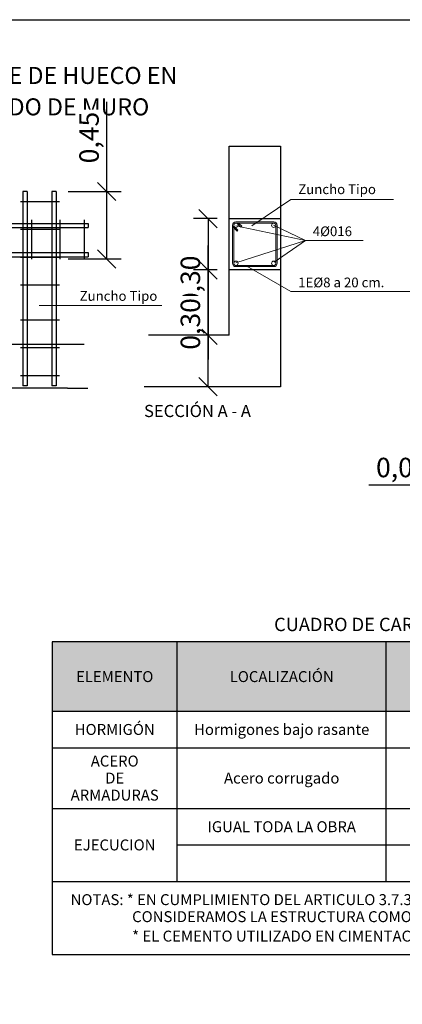
# Model space of a CAD drawing. Units: metres. Extents: x -8.4 to 36.4, y -34.4 to 25.8.
# Drawn here: x 4.2 to 5.8, y 4 to 8.1 of the extents above; entities that cross this region are included whole.
import ezdxf
from ezdxf.enums import TextEntityAlignment as Align

# ---------------------------------------------------------------- set-up
doc = ezdxf.new("R2010")
doc.units = ezdxf.units.M
doc.layers.get('Defpoints').update_dxf_attribs({"color": 251})
for name, color, linetype, lineweight in [('AA_Acotación (2) 0.09', 4, 'Continuous', 9), ('AA_Aramadura 0.09', 2, 'Continuous', 9), ('AA_Texto 1 - Romans', 7, 'Continuous', 9), ('AA_Texto 2 - Romans', 140, 'Continuous', 9)]:
    doc.layers.add(name, color=color, linetype=linetype, lineweight=lineweight)
for name, color, linetype in [('AA_Dibujo 0.13 (0)', 6, 'Continuous'), ('AA_Leyenda', 7, 'Continuous'), ('AA_Texto 0 - Arial', 7, 'Continuous'), ('AA_Texto 1 - Arial', 7, 'Continuous')]:
    doc.layers.add(name, color=color, linetype=linetype)
doc.layers.add('AA_Hoja 255', color=255, linetype='Continuous', plot=False)
doc.styles.add('ARIAL', font='arial.ttf')
doc.styles.add('Romans', font='romans.shx')
doc.styles.get("Standard").update_dxf_attribs({"font": 'romans.shx'})
doc.dimstyles.new('ESCALA 25', dxfattribs={"dimscale": 0.5, "dimtxt": 0.25, "dimasz": 0.15, "dimexe": 0.12, "dimexo": 0.2, "dimgap": 0.05, "dimtad": 1, "dimzin": 0, "dimdsep": 46, "dimtxsty": 'ARIAL', "dimblk": 'ARCHTICK', "dimcen": 0.1, "dimdle": 0.12, "dimclrd": 3, "dimclre": 3, "dimclrt": 7, "dimadec": 0, "dimazin": 0, "dimtfac": 1, "dimtofl": 0, "dimtmove": 0, "dimatfit": 2, "dimfxl": 2, "dimtvp": 0.7, "dimtfill": 1, "dimtfillclr": 256, "dimtolj": 1, "dimtzin": 0, "dimarcsym": 0})

# ---------------------------------------------------------------- blocks, each defined once
blk = doc.blocks.new('_Oblique')
at = {"color": 0, "linetype": 'ByBlock', "lineweight": -2}
blk.add_line((-0.5, -0.5), (0.5, 0.5), dxfattribs=at)
blk = doc.blocks.new('*D2832')
at = {"layer": 'AA_Acotación (2) 0.09', "lineweight": -2, "transparency": 16777216}
for p, q in [((4.9856, 6.8019), (4.9856, 7.1707)), ((5.0231, 6.8019), (4.9256, 6.8019)), ((4.9856, 6.5905), (4.9856, 6.8019)), ((5.0231, 6.5905), (4.9256, 6.5905))]:
    blk.add_line(p, q, dxfattribs=at)
at = {"layer": 'Defpoints', "color": 0, "transparency": 16777216}
for p in [(4.9856, 6.8019), (5.0731, 6.8019), (5.0731, 6.5905)]:
    blk.add_point(p, dxfattribs=at)
at = {"layer": 'AA_Acotación (2) 0.09', "lineweight": -2, "transparency": 16777216, "xscale": 0.075, "yscale": 0.075, "zscale": 0.075}
for p, rotation in [((4.9856, 6.8019), 90), ((4.9856, 6.5905), 270)]:
    blk.add_blockref('_Oblique', p, dxfattribs=dict(at, rotation=rotation))
at = {"layer": 'AA_Acotación (2) 0.09', "color": 1, "transparency": 16777216, "insert": (4.9129, 7.0238), "char_height": 0.08, "attachment_point": 5, "rotation": 90, "bg_fill": 3, "box_fill_scale": 1.1, "bg_fill_color": 256, "bg_fill_true_color": 13158600, "bg_fill_transparency": 0}
blk.add_mtext('\\A1;0,30', dxfattribs=at)
blk = doc.blocks.new('*D2833')
at = {"layer": 'AA_Acotación (2) 0.09', "lineweight": -2, "transparency": 16777216}
for p, q in [((5.0231, 7.2819), (4.9256, 7.2819)), ((4.9856, 7.2819), (4.9856, 7.0705)), ((5.0231, 7.0705), (4.9256, 7.0705)), ((4.9856, 7.0705), (4.9856, 6.7017))]:
    blk.add_line(p, q, dxfattribs=at)
at = {"layer": 'Defpoints', "color": 0, "transparency": 16777216}
for p in [(5.0731, 7.2819), (4.9856, 7.0705), (5.0731, 7.0705)]:
    blk.add_point(p, dxfattribs=at)
at = {"layer": 'AA_Acotación (2) 0.09', "lineweight": -2, "transparency": 16777216, "xscale": 0.075, "yscale": 0.075, "zscale": 0.075}
for p, rotation in [((4.9856, 7.2819), 90), ((4.9856, 7.0705), 270)]:
    blk.add_blockref('_Oblique', p, dxfattribs=dict(at, rotation=rotation))
at = {"layer": 'AA_Acotación (2) 0.09', "color": 1, "transparency": 16777216, "insert": (4.9129, 6.8486), "char_height": 0.08, "attachment_point": 5, "rotation": 90, "bg_fill": 3, "box_fill_scale": 1.1, "bg_fill_color": 256, "bg_fill_true_color": 13158600, "bg_fill_transparency": 0}
blk.add_mtext('\\A1;0,30', dxfattribs=at)
blk = doc.blocks.new('*D2834')
at = {"layer": 'AA_Acotación (2) 0.09', "lineweight": -2, "transparency": 16777216}
for p, q in [((4.5683, 7.3933), (4.5683, 7.7621)), ((4.4101, 7.3933), (4.6283, 7.3933)), ((4.5683, 7.1158), (4.5683, 7.3933)), ((4.4101, 7.1158), (4.6283, 7.1158))]:
    blk.add_line(p, q, dxfattribs=at)
at = {"layer": 'Defpoints', "color": 0, "transparency": 16777216}
for p in [(4.3601, 7.3933), (4.5683, 7.3933), (4.3601, 7.1158)]:
    blk.add_point(p, dxfattribs=at)
at = {"layer": 'AA_Acotación (2) 0.09', "lineweight": -2, "transparency": 16777216, "xscale": 0.075, "yscale": 0.075, "zscale": 0.075}
for p, rotation in [((4.5683, 7.3933), 90), ((4.5683, 7.1158), 270)]:
    blk.add_blockref('_Oblique', p, dxfattribs=dict(at, rotation=rotation))
at = {"layer": 'AA_Acotación (2) 0.09', "color": 1, "transparency": 16777216, "insert": (4.4957, 7.6152), "char_height": 0.08, "attachment_point": 5, "rotation": 90, "bg_fill": 3, "box_fill_scale": 1.1, "bg_fill_color": 256, "bg_fill_true_color": 13158600, "bg_fill_transparency": 0}
blk.add_mtext('\\A1;0,45', dxfattribs=at)
blk = doc.blocks.new('*D2847')
at = {"layer": 'AA_Acotación (2) 0.09', "lineweight": -2, "transparency": 16777216}
for p, q in [((6.0692, 6.1264), (6.0692, 6.2454)), ((6.1067, 6.1264), (6.1067, 6.2454)), ((6.0692, 6.1854), (5.6482, 6.1854)), ((6.1067, 6.1854), (6.1817, 6.1854))]:
    blk.add_line(p, q, dxfattribs=at)
at = {"layer": 'Defpoints', "color": 0, "transparency": 16777216}
for p in [(6.1067, 6.1854), (6.0692, 6.0764), (6.1067, 6.0764)]:
    blk.add_point(p, dxfattribs=at)
at = {"layer": 'AA_Acotación (2) 0.09', "lineweight": -2, "transparency": 16777216, "xscale": 0.075, "yscale": 0.075, "zscale": 0.075}
blk.add_blockref('_Oblique', (6.0692, 6.1854), dxfattribs=at)
at = {"layer": 'AA_Acotación (2) 0.09', "lineweight": -2, "transparency": 16777216, "xscale": 0.075, "yscale": 0.075, "zscale": 0.075, "rotation": 180}
blk.add_blockref('_Oblique', (6.1067, 6.1854), dxfattribs=at)
at = {"layer": 'AA_Acotación (2) 0.09', "color": 1, "transparency": 16777216, "insert": (5.7837, 6.258), "char_height": 0.08, "attachment_point": 5, "bg_fill": 3, "box_fill_scale": 1.1, "bg_fill_color": 256, "bg_fill_true_color": 13158600, "bg_fill_transparency": 0}
blk.add_mtext('\\A1;0,01', dxfattribs=at)

msp = doc.modelspace()

# ---------------------------------------------------------------- hatches: boundary and pattern name
at = {"layer": 'AA_Leyenda'}
h = msp.add_hatch(color=254, dxfattribs=at)
h.dxf.hatch_style = 1
h.paths.add_polyline_path([(4.3439, 5.5405), (7.7817, 5.5405), (7.7817, 5.2555), (4.3439, 5.2555)])

# ---------------------------------------------------------------- linework, layer by layer
at = {"layer": 'AA_Aramadura 0.09'}
for p, q in [((5.1005, 7.2682), (5.2563, 7.2682)), ((5.1005, 7.2636), (5.2563, 7.2636)), ((5.1212, 7.2471), (5.1069, 7.261)), ((5.1244, 7.2504), (5.1108, 7.2636)), ((5.1212, 7.2471), (5.1244, 7.2504)), ((5.2654, 7.2545), (5.2654, 7.0979)), ((5.27, 7.2545), (5.27, 7.0979)), ((5.1084, 7.234), (5.0941, 7.248)), ((5.1052, 7.2307), (5.1084, 7.234)), ((5.2563, 7.0888), (5.1005, 7.0888)), ((5.2563, 7.0842), (5.1005, 7.0842))]:
    msp.add_line(p, q, dxfattribs=at)
for centre in [(5.2563, 7.2545), (5.2563, 7.0979)]:
    msp.add_circle(centre, 0.00914, dxfattribs=at)
for centre, radius, start, end in [((5.2563, 7.2545), 0.0137, 0, 90), ((5.2563, 7.2545), 0.00914, 0, 90), ((5.2563, 7.0979), 0.00914, 270, 0), ((5.2563, 7.0979), 0.0137, 270, 0)]:
    msp.add_arc(centre, radius, start, end, dxfattribs=at)
at = {"layer": 'AA_Dibujo 0.13 (0)', "color": 6}
for p, q in [((5.0731, 7.5803), (5.2837, 7.5803)), ((5.2837, 7.5803), (5.2837, 6.5905)), ((4.2229, 7.3933), (4.2229, 6.5933)), ((4.2401, 7.3933), (4.2229, 7.3933)), ((4.2401, 7.3933), (4.2401, 6.5933)), ((4.3429, 7.3933), (4.3429, 6.5933)), ((4.3601, 7.3933), (4.3429, 7.3933)), ((4.3601, 7.3933), (4.3601, 6.5933)), ((4.3738, 7.351), (4.214, 7.351)), ((3.5731, 7.2619), (4.4915, 7.2619)), ((4.2594, 7.115), (4.2594, 7.2768)), ((4.3772, 7.115), (4.3772, 7.2768)), ((4.4772, 7.115), (4.4772, 7.2768)), ((4.4915, 7.2619), (4.4915, 7.2448)), ((4.4915, 7.2619), (4.4915, 7.2448)), ((5.0731, 7.2819), (5.2837, 7.2819)), ((3.5731, 7.2448), (4.4915, 7.2448)), ((4.3738, 7.2367), (4.214, 7.2367)), ((3.5731, 7.1419), (4.4915, 7.1419)), ((4.4915, 7.1419), (4.4915, 7.1248)), ((4.4915, 7.1419), (4.4915, 7.1248)), ((3.5731, 7.1248), (4.4915, 7.1248)), ((4.3738, 7.1225), (4.214, 7.1225)), ((4.3738, 7.0082), (4.214, 7.0082)), ((4.3738, 6.8642), (4.214, 6.8642)), ((3.5223, 6.7648), (4.4754, 6.7648)), ((4.3738, 6.7499), (4.214, 6.7499)), ((4.3738, 6.6356), (4.214, 6.6356)), ((4.3738, 6.6356), (4.214, 6.6356)), ((4.4071, 6.5847), (3.5374, 6.5847)), ((4.2401, 6.5933), (4.2229, 6.5933)), ((4.3601, 6.5933), (4.3429, 6.5933)), ((4.4071, 6.5847), (4.4901, 6.5847))]:
    msp.add_line(p, q, dxfattribs=at)
at = {"layer": 'AA_Hoja 255'}
msp.add_lwpolyline([(0, 8.1), (11.805, 8.1), (11.805, 0), (0, 0)], close=True, dxfattribs=at)
at = {"layer": 'AA_Leyenda'}
for p, q in [((4.3439, 5.5405), (4.3439, 4.2555)), ((4.8588, 4.5555), (4.8588, 5.5405)), ((5.7192, 4.5555), (5.7192, 5.5405)), ((4.3439, 5.2555), (7.7817, 5.2555)), ((4.3439, 5.1055), (7.7817, 5.1055)), ((4.3439, 4.8555), (7.7817, 4.8555)), ((4.8588, 4.7055), (7.7817, 4.7055)), ((4.3439, 4.5555), (7.7817, 4.5555))]:
    msp.add_line(p, q, dxfattribs=at)
msp.add_lwpolyline([(4.3439, 4.2555), (7.7817, 4.2555), (7.7817, 5.5405), (4.3439, 5.5405)], dxfattribs=at)
at = {"layer": 'AA_Texto 1 - Romans'}
msp.add_line((4.2906, 6.9244), (4.7956, 6.9244), dxfattribs=at)
at = {"layer": 'AA_Texto 2 - Romans'}
for q in [(5.1007, 7.2515), (5.2551, 7.2546), (5.1007, 7.0994), (5.2579, 7.1025)]:
    msp.add_line((5.387, 7.1923), q, dxfattribs=at)
for points in [[(5.7499, 7.3602), (5.327, 7.3602), (5.1666, 7.2515)], [(5.6241, 7.1923), (5.387, 7.1923)], [(5.859, 6.9819), (5.327, 6.9819), (5.1448, 7.0867)]]:
    msp.add_lwpolyline(points, dxfattribs=at)

# ---------------------------------------------------------------- texts
at = {"layer": 'AA_Leyenda', "lineweight": 0, "style": 'ARIAL'}
for s, height, p in [('CUADRO DE CARACTERÍSTICAS SEGÚN EHE-08', 0.055, (6.0628, 5.6125)), ('HORMIGÓN', 0.045, (4.6013, 5.1805)), ('Hormigones bajo rasante', 0.044996, (5.289, 5.1805)), ('ACERO', 0.045, (4.6013, 5.0505)), ('DE', 0.045, (4.6013, 4.9805)), ('Acero corrugado', 0.045, (5.289, 4.9805)), ('ARMADURAS', 0.045, (4.6013, 4.9105)), ('IGUAL TODA LA OBRA', 0.045, (5.289, 4.7805)), ('EJECUCION', 0.045, (4.6013, 4.7055))]:
    msp.add_text(s, height=height, dxfattribs=at).set_placement(p, align=Align.MIDDLE_CENTER)
at = {"layer": 'AA_Leyenda', "color": 250, "lineweight": 0, "style": 'ARIAL'}
for s, p in [('LOCALIZACIÓN', (5.289, 5.398)), ('ELEMENTO', (4.6013, 5.398))]:
    msp.add_text(s, height=0.045, dxfattribs=at).set_placement(p, align=Align.MIDDLE_CENTER)
at = {"layer": 'AA_Leyenda', "lineweight": 0, "style": 'ARIAL'}
for s, p in [('NOTAS: * EN CUMPLIMIENTO DEL ARTICULO 3.7.3 DE LA NORMA SISMORRESISTENTE NCSE-02', (4.4197, 4.4805)), ('CONSIDERAMOS LA ESTRUCTURA COMO DE DUCTILIDAD ALTA', (4.6731, 4.4105)), ('* EL CEMENTO UTILIZADO EN CIMENTACIONES Y MUROS SERÁ DEL TIPO CEM IV/B-SR 42,5 N', (4.6731, 4.3305))]:
    msp.add_text(s, height=0.045, dxfattribs=at).set_placement(p, align=Align.MIDDLE_LEFT)
at = {"layer": 'AA_Texto 0 - Arial', "lineweight": 0, "style": 'ARIAL'}
for s, p in [('DETALLE DE HUECO EN', (4.3413, 7.8356)), ('ALZADO DE MURO', (4.3413, 7.7065))]:
    msp.add_text(s, height=0.07, dxfattribs=at).set_placement(p, align=Align.CENTER)
at = {"layer": 'AA_Texto 1 - Arial', "lineweight": 0, "style": 'ARIAL'}
msp.add_text('SECCIÓN A - A', height=0.05, dxfattribs=at).set_placement((4.7221, 6.4655))
at = {"layer": 'AA_Texto 1 - Romans', "style": 'Romans'}
msp.add_text('Zuncho Tipo', height=0.04, dxfattribs=at).set_placement((4.7768, 6.9436), align=Align.RIGHT)
at = {"layer": 'AA_Texto 2 - Romans', "style": 'Romans'}
for s, p in [('Zuncho Tipo', (5.357, 7.3825)), ('4%%C016', (5.417, 7.2096)), ('1E%%C8 a 20 cm.', (5.357, 6.9992))]:
    msp.add_text(s, height=0.04, dxfattribs=at).set_placement(p)

# ---------------------------------------------------------------- next in the draw order: dimensions: what is measured, and where the dimension line sits
at = {"layer": 'AA_Acotación (2) 0.09'}
for base, p1, p2, text, picture, middle in [((4.5683, 7.3933), (4.3601, 7.1158), (4.3601, 7.3933), '0,45', '*D2834', (4.4957, 7.6152)), ((4.9856, 6.8019), (5.0731, 6.5905), (5.0731, 6.8019), '0,30', '*D2832', (4.9129, 7.0238))]:
    dim = msp.add_linear_dim(base=base, p1=p1, p2=p2, angle=90, text=text, dimstyle='ESCALA 25', override={"dimtxt": 0.16, "dimexo": 0.1, "dimdsep": 44, "dimtxsty": 'Standard', "dimblk1": 'Oblique', "dimblk2": 'Oblique', "dimsah": 1, "dimdle": 0, "dimclrd": 256, "dimclre": 256, "dimclrt": 1}, dxfattribs=at)
    dim.commit()
    dim.dimension.update_dxf_attribs({"geometry": picture, "text_midpoint": middle})
dim = msp.add_linear_dim(base=(6.1067, 6.1854), p1=(6.0692, 6.0764), p2=(6.1067, 6.0764), text='0,01', dimstyle='ESCALA 25', override={"dimtxt": 0.16, "dimexo": 0.1, "dimdsep": 44, "dimtxsty": 'Standard', "dimblk1": 'Oblique', "dimblk2": 'Oblique', "dimsah": 1, "dimdle": 0, "dimclrd": 256, "dimclre": 256, "dimclrt": 1}, dxfattribs=at)
dim.commit()
dim.dimension.update_dxf_attribs({"geometry": '*D2847', "text_midpoint": (5.7837, 6.1854), "dimtype": 160})

# ---------------------------------------------------------------- next in the draw order: linework, layer by layer
at = {"layer": 'AA_Dibujo 0.13 (0)', "color": 6}
for p, q in [((5.2837, 7.0705), (5.0731, 7.0705)), ((5.2837, 6.5905), (4.7221, 6.5905))]:
    msp.add_line(p, q, dxfattribs=at)

# ---------------------------------------------------------------- next in the draw order: dimensions: what is measured, and where the dimension line sits
at = {"layer": 'AA_Acotación (2) 0.09'}
dim = msp.add_linear_dim(base=(4.9856, 7.0705), p1=(5.0731, 7.2819), p2=(5.0731, 7.0705), angle=270, text='0,30', dimstyle='ESCALA 25', override={"dimtxt": 0.16, "dimexo": 0.1, "dimdsep": 44, "dimtxsty": 'Standard', "dimblk1": 'Oblique', "dimblk2": 'Oblique', "dimsah": 1, "dimdle": 0, "dimclrd": 256, "dimclre": 256, "dimclrt": 1}, dxfattribs=at)
dim.commit()
dim.dimension.update_dxf_attribs({"geometry": '*D2833', "text_midpoint": (4.9129, 6.8486)})

# ---------------------------------------------------------------- next in the draw order: linework, layer by layer
at = {"layer": 'AA_Aramadura 0.09'}
for p, q in [((5.0868, 7.2545), (5.0868, 7.0979)), ((5.1052, 7.2307), (5.0909, 7.2447)), ((5.0914, 7.2442), (5.0914, 7.0979))]:
    msp.add_line(p, q, dxfattribs=at)
for centre in [(5.1005, 7.2545), (5.1005, 7.0979)]:
    msp.add_circle(centre, 0.00914, dxfattribs=at)
for centre, radius, start, end in [((5.1005, 7.2545), 0.0137, 90, 180), ((5.1005, 7.2545), 0.0137, 180.8948, 228.1881), ((5.1005, 7.2545), 0.00914, 90, 180), ((5.1005, 7.0979), 0.0137, 180, 270), ((5.1005, 7.0979), 0.00914, 180, 270)]:
    msp.add_arc(centre, radius, start, end, dxfattribs=at)
at = {"layer": 'AA_Dibujo 0.13 (0)', "color": 6}
for q in [(5.0731, 7.5803), (4.7403, 6.8019)]:
    msp.add_line((5.0731, 6.8019), q, dxfattribs=at)

doc.saveas('drawing.dxf')
